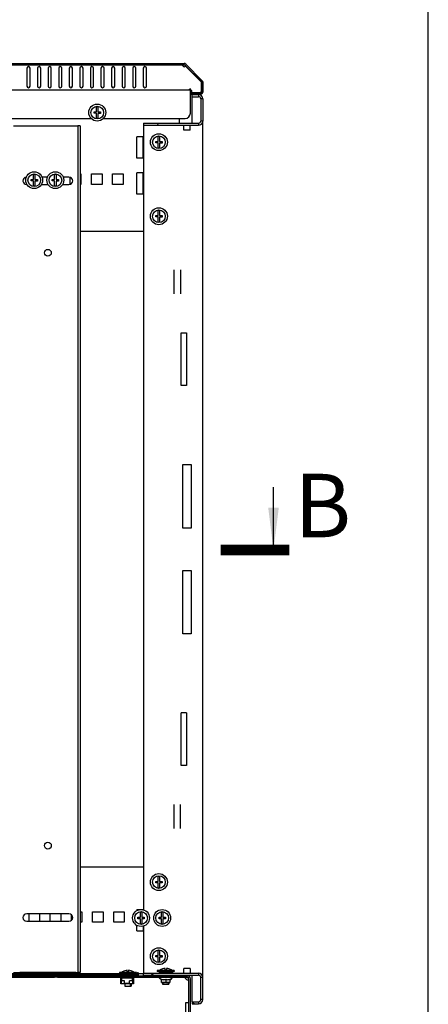
# Model space of a CAD drawing. Units: millimetres. Extents: x 0 to 594, y 0 to 420.
# Drawn here: x 555 to 594, y 166 to 259 of the extents above; entities that cross this region are included whole.
import ezdxf

# ---------------------------------------------------------------- set-up
doc = ezdxf.new("R2010")
doc.units = ezdxf.units.MM
doc.header["$LTSCALE"] = 32.67
doc.layers.get('0').update_dxf_attribs({"linetype": 'CONTINUOUS'})
for name, color, linetype in [('02___PRT_ALL_AXES', 7, 'CONTINUOUS'), ('ALL_AXES', 7, 'CONTINUOUS'), ('ALL_FEATURES', 7, 'CONTINUOUS'), ('ARRONDIS', 7, 'CONTINUOUS')]:
    doc.layers.add(name, color=color, linetype=linetype)
doc.styles.get("Standard").update_dxf_attribs({"font": 'gost.ttf'})
doc.dimstyles.get("Standard").update_dxf_attribs({"dimtxt": 3.5, "dimasz": 4, "dimexe": 0.5, "dimexo": 0, "dimtad": 1, "dimdec": 3, "dimtxsty": 'STANDARD', "dimblk": '_FILLED', "dimblk1": '_FILLED', "dimblk2": '_FILLED', "dimcen": 0.09, "dimadec": 0, "dimazin": 0, "dimtol": 1, "dimtp": 0.001, "dimtm": 0.001, "dimtfac": 1, "dimtdec": 3, "dimtofl": 0, "dimtmove": 0, "dimatfit": 3, "dimldrblk": '_FILLED', "dimfxl": 1, "dimtolj": 1, "dimarcsym": 0})
pattern_1 = [(45, (0, 0), (-8.40043, 8.40043), [])]

# ---------------------------------------------------------------- blocks, each defined once
blk = doc.blocks.new('_FILLED')
at = {"color": 0, "linetype": 'ByBlock'}
blk.add_solid([(0, 0), (-1, 0.125), (-1, -0.125)], dxfattribs=at)

msp = doc.modelspace()

# ---------------------------------------------------------------- hatches: boundary and pattern name
at = {"linetype": 'Continuous'}
h = msp.add_hatch(dxfattribs=at)
h.set_pattern_fill('DEFAULT__6', color=2, scale=11.88, angle=45, style=0, pattern_type=0)
h.set_pattern_definition(pattern_1)
edge = h.paths.add_edge_path()
edge.add_line((572.70223, 251.78867), (572.70223, 252.64926))
edge.add_spline(control_points=[(572.70223, 251.78867), (572.70223, 251.64809), (572.60282, 251.54867), (572.46223, 251.54867)], knot_values=[0, 0, 0, 0, 1, 1, 1, 1], weights=[1, 0.80473785, 0.80473785, 1], degree=3, periodic=0)
edge.add_line((571.53223, 251.54867), (572.46223, 251.54867))
edge.add_line((571.53223, 251.66867), (571.53223, 251.54867))
edge.add_line((571.53223, 251.66867), (572.46223, 251.66867))
edge.add_spline(control_points=[(572.58223, 251.78867), (572.58223, 251.71838), (572.53252, 251.66867), (572.46223, 251.66867)], knot_values=[0, 0, 0, 0, 1, 1, 1, 1], weights=[1, 0.80473785, 0.80473785, 1], degree=3, periodic=0)
edge.add_line((572.58223, 251.78867), (572.58223, 252.64926))
edge.add_spline(control_points=[(572.54708, 252.73412), (572.56989, 252.71131), (572.58223, 252.68151), (572.58223, 252.64926)], knot_values=[0, 0, 0, 0, 1, 1, 1, 1], weights=[1, 0.94925302, 0.94925302, 1], degree=3, periodic=0)
edge.add_line((572.54708, 252.73412), (570.98767, 254.29353))
edge.add_spline(control_points=[(570.90282, 254.32867), (570.93507, 254.32867), (570.96487, 254.31633), (570.98767, 254.29353)], knot_values=[0, 0, 0, 0, 1, 1, 1, 1], weights=[1, 0.94925302, 0.94925302, 1], degree=3, periodic=0)
edge.add_line((570.90282, 254.32867), (565.27723, 254.32867))
edge.add_line((565.27723, 254.32867), (565.27723, 254.44867))
edge.add_line((570.90282, 254.44867), (565.27723, 254.44867))
edge.add_spline(control_points=[(570.90282, 254.44867), (570.96732, 254.44867), (571.02691, 254.42399), (571.07252, 254.37838)], knot_values=[0, 0, 0, 0, 1, 1, 1, 1], weights=[1, 0.94925302, 0.94925302, 1], degree=3, periodic=0)
edge.add_line((572.63193, 252.81897), (571.07252, 254.37838))
edge.add_spline(control_points=[(572.63193, 252.81897), (572.67754, 252.77336), (572.70223, 252.71377), (572.70223, 252.64926)], knot_values=[0, 0, 0, 0, 1, 1, 1, 1], weights=[1, 0.94925302, 0.94925302, 1], degree=3, periodic=0)
edge = h.paths.add_edge_path()
edge.add_line((564.62723, 254.44867), (550.77723, 254.44867))
edge.add_line((564.62723, 254.32867), (564.62723, 254.44867))
edge.add_line((564.62723, 254.32867), (550.77723, 254.32867))
edge.add_line((550.77723, 254.32867), (550.77723, 254.44867))
edge = h.paths.add_edge_path()
edge.add_line((550.12723, 254.44867), (547.67723, 254.44867))
edge.add_line((550.12723, 254.32867), (550.12723, 254.44867))
edge.add_line((550.12723, 254.32867), (547.67723, 254.32867))
edge.add_line((547.67723, 254.32867), (547.67723, 254.44867))
edge = h.paths.add_edge_path()
edge.add_line((547.02723, 254.44867), (533.17723, 254.44867))
edge.add_line((547.02723, 254.32867), (547.02723, 254.44867))
edge.add_line((547.02723, 254.32867), (533.17723, 254.32867))
edge.add_line((533.17723, 254.32867), (533.17723, 254.44867))
edge = h.paths.add_edge_path()
edge.add_line((532.52723, 254.44867), (526.25223, 254.44867))
edge.add_line((532.52723, 254.32867), (532.52723, 254.44867))
edge.add_line((532.52723, 254.32867), (526.25223, 254.32867))
edge.add_line((526.25223, 254.32867), (526.25223, 254.44867))
edge = h.paths.add_edge_path()
edge.add_line((525.95223, 254.44867), (521.55223, 254.44867))
edge.add_line((525.95223, 254.32867), (525.95223, 254.44867))
edge.add_line((525.95223, 254.32867), (521.55223, 254.32867))
edge.add_line((521.55223, 254.32867), (521.55223, 254.44867))
edge = h.paths.add_edge_path()
edge.add_line((521.25223, 254.44867), (514.50164, 254.44867))
edge.add_line((521.25223, 254.32867), (521.25223, 254.44867))
edge.add_line((521.25223, 254.32867), (514.50164, 254.32867))
edge.add_spline(control_points=[(514.41679, 254.29353), (514.43959, 254.31633), (514.46939, 254.32867), (514.50164, 254.32867)], knot_values=[0, 0, 0, 0, 1, 1, 1, 1], weights=[1, 0.94925302, 0.94925302, 1], degree=3, periodic=0)
edge.add_line((514.41679, 254.29353), (512.85738, 252.73412))
edge.add_spline(control_points=[(512.82223, 252.64926), (512.82223, 252.68151), (512.83457, 252.71131), (512.85738, 252.73412)], knot_values=[0, 0, 0, 0, 1, 1, 1, 1], weights=[1, 0.94925302, 0.94925302, 1], degree=3, periodic=0)
edge.add_line((512.82223, 252.64926), (512.82223, 251.78867))
edge.add_spline(control_points=[(512.94223, 251.66867), (512.87193, 251.66867), (512.82223, 251.71838), (512.82223, 251.78867)], knot_values=[0, 0, 0, 0, 1, 1, 1, 1], weights=[1, 0.80473785, 0.80473785, 1], degree=3, periodic=0)
edge.add_line((512.94223, 251.66867), (513.87223, 251.66867))
edge.add_line((513.87223, 251.66867), (513.87223, 251.54867))
edge.add_line((512.94223, 251.54867), (513.87223, 251.54867))
edge.add_spline(control_points=[(512.94223, 251.54867), (512.80164, 251.54867), (512.70223, 251.64809), (512.70223, 251.78867)], knot_values=[0, 0, 0, 0, 1, 1, 1, 1], weights=[1, 0.80473785, 0.80473785, 1], degree=3, periodic=0)
edge.add_line((512.70223, 252.64926), (512.70223, 251.78867))
edge.add_spline(control_points=[(512.70223, 252.64926), (512.70223, 252.71377), (512.72691, 252.77336), (512.77252, 252.81897)], knot_values=[0, 0, 0, 0, 1, 1, 1, 1], weights=[1, 0.94925302, 0.94925302, 1], degree=3, periodic=0)
edge.add_line((514.33193, 254.37838), (512.77252, 252.81897))
edge.add_spline(control_points=[(514.33193, 254.37838), (514.37754, 254.42399), (514.43714, 254.44867), (514.50164, 254.44867)], knot_values=[0, 0, 0, 0, 1, 1, 1, 1], weights=[1, 0.94925302, 0.94925302, 1], degree=3, periodic=0)
h = msp.add_hatch(dxfattribs=at)
h.set_pattern_fill('DEFAULT__1', color=2, scale=3.868512, angle=245, style=0, pattern_type=0)
h.set_pattern_definition([(245, (0, 0), (3.506062, -1.634904), [])])
edge = h.paths.add_edge_path()
edge.add_line((572.67723, 251.10867), (572.67723, 249.00867))
edge.add_spline(control_points=[(572.27723, 248.60867), (572.51154, 248.60867), (572.67723, 248.77436), (572.67723, 249.00867)], knot_values=[0, 0, 0, 0, 1, 1, 1, 1], weights=[1, 0.80473785, 0.80473785, 1], degree=3, periodic=0)
edge.add_line((567.07723, 248.60867), (572.27723, 248.60867))
edge.add_line((567.07723, 248.80867), (567.07723, 248.60867))
edge.add_line((567.07723, 248.80867), (572.27723, 248.80867))
edge.add_spline(control_points=[(572.27723, 248.80867), (572.39439, 248.80867), (572.47723, 248.89152), (572.47723, 249.00867)], knot_values=[0, 0, 0, 0, 1, 1, 1, 1], weights=[1, 0.80473785, 0.80473785, 1], degree=3, periodic=0)
edge.add_line((572.47723, 251.10867), (572.47723, 249.00867))
edge.add_spline(control_points=[(572.27723, 251.30867), (572.39439, 251.30867), (572.47723, 251.22583), (572.47723, 251.10867)], knot_values=[0, 0, 0, 0, 1, 1, 1, 1], weights=[1, 0.80473785, 0.80473785, 1], degree=3, periodic=0)
edge.add_line((571.67723, 251.30867), (572.27723, 251.30867))
edge.add_line((571.67723, 251.30867), (571.67723, 251.50867))
edge.add_line((571.67723, 251.50867), (572.27723, 251.50867))
edge.add_spline(control_points=[(572.27723, 251.50867), (572.51154, 251.50867), (572.67723, 251.34299), (572.67723, 251.10867)], knot_values=[0, 0, 0, 0, 1, 1, 1, 1], weights=[1, 0.80473785, 0.80473785, 1], degree=3, periodic=0)
h = msp.add_hatch(dxfattribs=at)
h.set_pattern_fill('DEFAULT__3', color=2, scale=4.177301, angle=325, style=0, pattern_type=0)
h.set_pattern_definition([(325, (0, 0), (2.396, 3.421844), [])])
edge = h.paths.add_edge_path()
edge.add_line((572.67723, 166.00867), (572.67723, 168.10867))
edge.add_spline(control_points=[(572.27723, 165.60867), (572.51154, 165.60867), (572.67723, 165.77436), (572.67723, 166.00867)], knot_values=[0, 0, 0, 0, 1, 1, 1, 1], weights=[1, 0.80473785, 0.80473785, 1], degree=3, periodic=0)
edge.add_line((571.67723, 165.60867), (572.27723, 165.60867))
edge.add_line((571.67723, 165.80867), (571.67723, 165.60867))
edge.add_line((571.67723, 165.80867), (572.27723, 165.80867))
edge.add_spline(control_points=[(572.27723, 165.80867), (572.39439, 165.80867), (572.47723, 165.89152), (572.47723, 166.00867)], knot_values=[0, 0, 0, 0, 1, 1, 1, 1], weights=[1, 0.80473785, 0.80473785, 1], degree=3, periodic=0)
edge.add_line((572.47723, 166.00867), (572.47723, 168.10867))
edge.add_spline(control_points=[(572.27723, 168.30867), (572.39439, 168.30867), (572.47723, 168.22583), (572.47723, 168.10867)], knot_values=[0, 0, 0, 0, 1, 1, 1, 1], weights=[1, 0.80473785, 0.80473785, 1], degree=3, periodic=0)
edge.add_line((567.07723, 168.30867), (572.27723, 168.30867))
edge.add_line((567.07723, 168.30867), (567.07723, 168.50867))
edge.add_line((567.07723, 168.50867), (572.27723, 168.50867))
edge.add_spline(control_points=[(572.27723, 168.50867), (572.51154, 168.50867), (572.67723, 168.34299), (572.67723, 168.10867)], knot_values=[0, 0, 0, 0, 1, 1, 1, 1], weights=[1, 0.80473785, 0.80473785, 1], degree=3, periodic=0)
h = msp.add_hatch(dxfattribs=at)
h.set_pattern_fill('DEFAULT__5', color=2, scale=11.88, angle=45, style=0, pattern_type=0)
h.set_pattern_definition(pattern_1)
edge = h.paths.add_edge_path()
edge.add_line((559.77723, 168.11867), (571.20223, 168.11867))
edge.add_line((559.77723, 168.26867), (559.77723, 168.11867))
edge.add_line((559.77723, 168.26867), (571.20223, 168.26867))
edge.add_spline(control_points=[(571.20223, 168.26867), (571.37796, 168.26867), (571.50223, 168.14441), (571.50223, 167.96867)], knot_values=[0, 0, 0, 0, 1, 1, 1, 1], weights=[1, 0.80473785, 0.80473785, 1], degree=3, periodic=0)
edge.add_line((571.50223, 159.36867), (571.50223, 167.96867))
edge.add_spline(control_points=[(571.50223, 159.36867), (571.50223, 159.19294), (571.37796, 159.06867), (571.20223, 159.06867)], knot_values=[0, 0, 0, 0, 1, 1, 1, 1], weights=[1, 0.80473785, 0.80473785, 1], degree=3, periodic=0)
edge.add_line((570.50223, 159.06867), (571.20223, 159.06867))
edge.add_line((570.50223, 159.06867), (570.50223, 159.21867))
edge.add_line((570.50223, 159.21867), (571.20223, 159.21867))
edge.add_spline(control_points=[(571.35223, 159.36867), (571.35223, 159.28081), (571.2901, 159.21867), (571.20223, 159.21867)], knot_values=[0, 0, 0, 0, 1, 1, 1, 1], weights=[1, 0.80473785, 0.80473785, 1], degree=3, periodic=0)
edge.add_line((571.35223, 159.36867), (571.35223, 167.96867))
edge.add_spline(control_points=[(571.20223, 168.11867), (571.2901, 168.11867), (571.35223, 168.05654), (571.35223, 167.96867)], knot_values=[0, 0, 0, 0, 1, 1, 1, 1], weights=[1, 0.80473785, 0.80473785, 1], degree=3, periodic=0)
edge = h.paths.add_edge_path()
edge.add_line((558.95223, 168.11867), (559.12723, 168.11867))
edge.add_line((558.95223, 168.11867), (558.95223, 168.26867))
edge.add_line((558.95223, 168.26867), (559.12723, 168.26867))
edge.add_line((559.12723, 168.26867), (559.12723, 168.11867))
edge = h.paths.add_edge_path()
edge.add_line((545.75223, 168.11867), (558.65223, 168.11867))
edge.add_line((545.75223, 168.11867), (545.75223, 168.26867))
edge.add_line((545.75223, 168.26867), (558.65223, 168.26867))
edge.add_line((558.65223, 168.11867), (558.65223, 168.26867))
edge = h.paths.add_edge_path()
edge.add_line((545.27723, 168.11867), (545.45223, 168.11867))
edge.add_line((545.27723, 168.26867), (545.27723, 168.11867))
edge.add_line((545.27723, 168.26867), (545.45223, 168.26867))
edge.add_line((545.45223, 168.11867), (545.45223, 168.26867))
edge = h.paths.add_edge_path()
edge.add_line((540.77723, 168.11867), (544.62723, 168.11867))
edge.add_line((540.77723, 168.26867), (540.77723, 168.11867))
edge.add_line((540.77723, 168.26867), (544.62723, 168.26867))
edge.add_line((544.62723, 168.26867), (544.62723, 168.11867))
edge = h.paths.add_edge_path()
edge.add_line((539.95223, 168.11867), (540.12723, 168.11867))
edge.add_line((539.95223, 168.11867), (539.95223, 168.26867))
edge.add_line((539.95223, 168.26867), (540.12723, 168.26867))
edge.add_line((540.12723, 168.26867), (540.12723, 168.11867))
edge = h.paths.add_edge_path()
edge.add_line((526.75223, 168.11867), (539.65223, 168.11867))
edge.add_line((526.75223, 168.11867), (526.75223, 168.26867))
edge.add_line((526.75223, 168.26867), (539.65223, 168.26867))
edge.add_line((539.65223, 168.11867), (539.65223, 168.26867))
edge = h.paths.add_edge_path()
edge.add_line((526.27723, 168.11867), (526.45223, 168.11867))
edge.add_line((526.27723, 168.26867), (526.27723, 168.11867))
edge.add_line((526.27723, 168.26867), (526.45223, 168.26867))
edge.add_line((526.45223, 168.11867), (526.45223, 168.26867))
edge = h.paths.add_edge_path()
edge.add_line((514.20223, 168.11867), (525.62723, 168.11867))
edge.add_spline(control_points=[(514.20223, 168.11867), (514.11436, 168.11867), (514.05223, 168.05654), (514.05223, 167.96867)], knot_values=[0, 0, 0, 0, 1, 1, 1, 1], weights=[1, 0.80473785, 0.80473785, 1], degree=3, periodic=0)
edge.add_line((514.05223, 166.76867), (514.05223, 167.96867))
edge.add_line((514.05223, 166.76867), (513.90223, 166.76867))
edge.add_line((513.90223, 166.76867), (513.90223, 167.96867))
edge.add_spline(control_points=[(514.20223, 168.26867), (514.02649, 168.26867), (513.90223, 168.14441), (513.90223, 167.96867)], knot_values=[0, 0, 0, 0, 1, 1, 1, 1], weights=[1, 0.80473785, 0.80473785, 1], degree=3, periodic=0)
edge.add_line((514.20223, 168.26867), (525.62723, 168.26867))
edge.add_line((525.62723, 168.26867), (525.62723, 168.11867))
edge = h.paths.add_edge_path()
edge.add_line((513.90223, 160.86867), (513.90223, 166.46867))
edge.add_line((514.05223, 166.46867), (513.90223, 166.46867))
edge.add_line((514.05223, 160.86867), (514.05223, 166.46867))
edge.add_line((514.05223, 160.86867), (513.90223, 160.86867))
edge = h.paths.add_edge_path()
edge.add_line((513.90223, 159.36867), (513.90223, 160.56867))
edge.add_line((514.05223, 160.56867), (513.90223, 160.56867))
edge.add_line((514.05223, 159.36867), (514.05223, 160.56867))
edge.add_spline(control_points=[(514.05223, 159.36867), (514.05223, 159.28081), (514.11436, 159.21867), (514.20223, 159.21867)], knot_values=[0, 0, 0, 0, 1, 1, 1, 1], weights=[1, 0.80473785, 0.80473785, 1], degree=3, periodic=0)
edge.add_line((514.90223, 159.21867), (514.20223, 159.21867))
edge.add_line((514.90223, 159.06867), (514.90223, 159.21867))
edge.add_line((514.90223, 159.06867), (514.20223, 159.06867))
edge.add_spline(control_points=[(513.90223, 159.36867), (513.90223, 159.19294), (514.02649, 159.06867), (514.20223, 159.06867)], knot_values=[0, 0, 0, 0, 1, 1, 1, 1], weights=[1, 0.80473785, 0.80473785, 1], degree=3, periodic=0)

# ---------------------------------------------------------------- linework, layer by layer
at = {"color": 7, "linetype": 'Continuous'}
for p, q in [((594, 0), (594, 420)), ((526.25223, 254.44867), (570.90282, 254.44867)), ((526.25223, 254.32867), (570.90282, 254.32867)), ((564.62723, 254.32867), (564.62723, 254.44867)), ((565.27723, 254.32867), (565.27723, 254.44867)), ((570.7901, 254.32867), (570.7901, 254.30761)), ((572.54708, 252.73412), (570.98767, 254.29353)), ((572.63193, 252.81897), (571.07252, 254.37838)), ((571.50223, 249.74867), (571.50223, 252.08867)), ((572.58223, 251.78867), (572.58223, 252.64926)), ((572.70223, 251.78867), (572.70223, 252.64926)), ((513.90223, 251.96867), (571.50223, 251.96867)), ((571.53223, 251.66867), (571.53223, 251.54867)), ((571.53223, 251.66867), (572.46223, 251.66867)), ((571.53223, 251.54867), (572.46223, 251.54867)), ((571.67723, 251.30867), (571.67723, 251.50867)), ((571.67723, 251.50867), (572.27723, 251.50867)), ((571.67723, 251.30867), (572.27723, 251.30867)), ((562.63723, 249.87367), (562.63723, 250.34763)), ((562.76723, 250.34763), (562.76723, 249.87367)), ((572.47723, 251.10867), (572.47723, 249.00867)), ((572.67723, 251.10867), (572.67723, 249.00867)), ((562.40223, 249.74367), (562.40223, 249.87367)), ((562.40223, 249.87367), (562.63723, 249.87367)), ((562.63723, 249.74367), (562.40223, 249.74367)), ((562.63723, 249.26972), (562.63723, 249.74367)), ((562.76723, 249.87367), (563.00223, 249.87367)), ((562.76723, 249.73167), (562.76723, 249.26972)), ((563.00223, 249.73167), (562.76723, 249.73167)), ((563.00223, 249.87367), (563.00223, 249.73167)), ((554.77723, 248.55867), (555.37723, 248.55867)), ((560.67723, 248.55867), (560.87723, 248.55867)), ((563.27072, 249.24867), (571.00223, 249.24867)), ((567.07723, 248.80867), (567.07723, 248.60867)), ((567.07723, 248.80867), (572.27723, 248.80867)), ((567.07723, 248.60867), (572.27723, 248.60867)), ((570.87723, 248.15867), (570.87723, 248.60574)), ((571.47723, 248.15867), (571.47723, 248.60574)), ((568.46223, 247.07367), (568.46223, 247.54763)), ((568.59223, 247.54763), (568.59223, 247.07367)), ((571.47723, 248.15867), (570.87723, 248.15867)), ((568.22723, 246.94367), (568.22723, 247.07367)), ((568.22723, 247.07367), (568.46223, 247.07367)), ((568.46223, 246.94367), (568.22723, 246.94367)), ((568.46223, 246.46972), (568.46223, 246.94367)), ((568.59223, 247.07367), (568.82723, 247.07367)), ((568.59223, 246.93167), (568.59223, 246.46972)), ((568.82723, 246.93167), (568.59223, 246.93167)), ((568.82723, 247.07367), (568.82723, 246.93167)), ((556.67223, 243.48367), (556.67223, 243.95763)), ((556.80223, 243.95763), (556.80223, 243.48367)), ((557.99373, 243.70867), (557.48072, 243.70867)), ((558.67223, 243.48367), (558.67223, 243.95763)), ((558.80223, 243.95763), (558.80223, 243.48367)), ((560.02723, 243.70867), (559.48072, 243.70867)), ((556.02723, 243.00867), (556.05193, 243.00867)), ((556.43723, 243.35367), (556.43723, 243.48367)), ((556.43723, 243.48367), (556.67223, 243.48367)), ((556.67223, 243.35367), (556.43723, 243.35367)), ((556.67223, 242.87972), (556.67223, 243.35367)), ((556.80223, 243.48367), (557.03723, 243.48367)), ((556.80223, 243.34167), (556.80223, 242.87972)), ((557.03723, 243.34167), (556.80223, 243.34167)), ((557.03723, 243.48367), (557.03723, 243.34167)), ((557.42252, 243.00867), (558.05193, 243.00867)), ((558.43723, 243.35367), (558.43723, 243.48367)), ((558.43723, 243.48367), (558.67223, 243.48367)), ((558.67223, 243.35367), (558.43723, 243.35367)), ((558.67223, 242.87972), (558.67223, 243.35367)), ((558.80223, 243.48367), (559.03723, 243.48367)), ((558.80223, 243.34167), (558.80223, 242.87972)), ((559.03723, 243.34167), (558.80223, 243.34167)), ((559.03723, 243.48367), (559.03723, 243.34167)), ((559.42252, 243.00867), (560.02723, 243.00867)), ((568.22723, 239.94367), (568.22723, 240.07367)), ((568.22723, 240.07367), (568.46223, 240.07367)), ((568.46223, 240.07367), (568.46223, 240.54763)), ((568.59223, 240.54763), (568.59223, 240.07367)), ((568.59223, 240.07367), (568.82723, 240.07367)), ((568.82723, 240.07367), (568.82723, 239.93167)), ((568.46223, 239.94367), (568.22723, 239.94367)), ((568.46223, 239.46972), (568.46223, 239.94367)), ((568.59223, 239.93167), (568.59223, 239.46972)), ((568.82723, 239.93167), (568.59223, 239.93167)), ((568.22723, 177.17367), (568.46223, 177.17367)), ((568.22723, 177.04367), (568.22723, 177.17367)), ((568.46223, 177.04367), (568.22723, 177.04367)), ((568.46223, 177.17367), (568.46223, 177.64763)), ((568.46223, 176.56972), (568.46223, 177.04367)), ((568.59223, 177.64763), (568.59223, 177.17367)), ((568.59223, 177.17367), (568.82723, 177.17367)), ((568.82723, 177.03167), (568.59223, 177.03167)), ((568.59223, 177.03167), (568.59223, 176.56972)), ((568.82723, 177.17367), (568.82723, 177.03167)), ((566.77223, 173.78367), (566.77223, 174.25763)), ((566.90223, 174.25763), (566.90223, 173.78367)), ((568.77223, 173.78367), (568.77223, 174.25763)), ((568.90223, 174.25763), (568.90223, 173.78367)), ((566.53723, 173.78367), (566.77223, 173.78367)), ((566.53723, 173.65367), (566.53723, 173.78367)), ((566.77223, 173.65367), (566.53723, 173.65367)), ((566.77223, 173.17972), (566.77223, 173.65367)), ((566.90223, 173.78367), (567.13723, 173.78367)), ((567.13723, 173.64167), (566.90223, 173.64167)), ((566.90223, 173.64167), (566.90223, 173.17972)), ((567.13723, 173.78367), (567.13723, 173.64167)), ((568.53723, 173.78367), (568.77223, 173.78367)), ((568.53723, 173.65367), (568.53723, 173.78367)), ((568.77223, 173.65367), (568.53723, 173.65367)), ((568.77223, 173.17972), (568.77223, 173.65367)), ((568.90223, 173.78367), (569.13723, 173.78367)), ((569.13723, 173.64167), (568.90223, 173.64167)), ((568.90223, 173.64167), (568.90223, 173.17972)), ((569.13723, 173.78367), (569.13723, 173.64167)), ((568.46223, 170.17367), (568.46223, 170.64763)), ((568.59223, 170.64763), (568.59223, 170.17367)), ((568.22723, 170.17367), (568.46223, 170.17367)), ((568.22723, 170.04367), (568.22723, 170.17367)), ((568.46223, 170.04367), (568.22723, 170.04367)), ((568.46223, 169.56972), (568.46223, 170.04367)), ((568.59223, 170.17367), (568.82723, 170.17367)), ((568.82723, 170.03167), (568.59223, 170.03167)), ((568.59223, 170.03167), (568.59223, 169.56972)), ((568.82723, 170.17367), (568.82723, 170.03167)), ((554.77723, 168.55867), (555.37723, 168.55867)), ((560.67723, 168.55867), (560.87723, 168.55867)), ((566.40223, 168.57867), (564.80223, 168.57867)), ((564.80223, 168.57867), (564.80223, 168.47867)), ((566.40223, 168.47867), (564.80223, 168.47867)), ((565.30223, 168.73099), (565.30223, 168.73321)), ((565.30223, 168.47867), (565.30223, 168.45867)), ((565.53723, 168.61867), (565.53723, 168.77517)), ((565.66723, 168.61867), (565.53723, 168.61867)), ((565.66723, 168.77517), (565.66723, 168.61867)), ((565.90223, 168.73321), (565.90223, 168.73009)), ((565.90223, 168.47867), (565.90223, 168.45867)), ((566.40223, 168.57867), (566.40223, 168.47867)), ((566.55223, 168.45867), (566.55223, 168.30867)), ((567.07723, 168.50867), (572.27723, 168.50867)), ((567.07723, 168.30867), (567.07723, 168.50867)), ((569.97723, 168.75867), (568.37723, 168.75867)), ((568.37723, 168.75867), (568.37723, 168.65867)), ((569.97723, 168.65867), (568.37723, 168.65867)), ((569.80223, 168.62867), (568.55223, 168.62867)), ((568.55223, 168.62867), (568.55223, 168.52867)), ((569.80223, 168.52867), (568.55223, 168.52867)), ((568.57378, 168.62867), (568.57378, 168.52867)), ((568.63646, 168.62867), (568.63646, 168.52867)), ((568.73599, 168.62867), (568.73599, 168.52867)), ((568.8656, 168.62867), (568.8656, 168.52867)), ((568.87723, 168.91099), (568.87723, 168.91321)), ((568.87723, 168.65867), (568.87723, 168.62867)), ((568.87723, 168.52867), (568.87723, 168.50867)), ((569.01643, 168.62867), (569.01643, 168.52867)), ((569.11223, 168.79867), (569.11223, 168.95517)), ((569.24223, 168.79867), (569.11223, 168.79867)), ((569.17623, 168.62867), (569.17623, 168.52867)), ((569.17723, 168.52867), (569.17723, 168.62867)), ((569.17823, 168.62867), (569.17823, 168.52867)), ((569.24223, 168.95517), (569.24223, 168.79867)), ((569.3215, 168.62867), (569.3215, 168.52867)), ((569.33996, 168.62867), (569.33996, 168.52867)), ((569.45694, 168.62867), (569.45694, 168.52867)), ((569.47723, 168.91321), (569.47723, 168.91009)), ((569.47723, 168.65867), (569.47723, 168.62867)), ((569.47723, 168.52867), (569.47723, 168.50867)), ((569.49059, 168.62867), (569.49059, 168.52867)), ((569.57331, 168.62867), (569.57331, 168.52867)), ((569.61988, 168.62867), (569.61988, 168.52867)), ((569.66269, 168.62867), (569.66269, 168.52867)), ((569.71899, 168.62867), (569.71899, 168.52867)), ((569.78119, 168.62867), (569.78119, 168.52867)), ((569.80223, 168.62867), (569.80223, 168.52867)), ((569.97723, 168.75867), (569.97723, 168.65867)), ((571.47723, 168.95867), (570.87723, 168.95867)), ((570.87723, 168.5116), (570.87723, 168.95867)), ((571.47723, 168.95867), (571.47723, 168.5116)), ((566.55223, 168.30867), (518.85223, 168.30867)), ((545.75223, 168.26867), (558.65223, 168.26867)), ((545.75223, 168.11867), (558.65223, 168.11867)), ((558.65223, 168.11867), (558.65223, 168.26867)), ((558.95223, 168.26867), (571.20223, 168.26867)), ((558.95223, 168.11867), (558.95223, 168.26867)), ((558.95223, 168.11867), (571.20223, 168.11867)), ((559.12723, 168.26867), (559.12723, 168.11867)), ((559.77723, 168.26867), (559.77723, 168.11867)), ((564.91723, 168.09867), (565.10223, 168.09867)), ((564.91723, 167.49367), (564.91723, 168.09867)), ((564.91723, 168.05867), (565.14223, 168.05867)), ((566.11723, 167.49367), (564.91723, 167.49367)), ((564.95723, 168.05867), (564.95723, 167.53367)), ((564.96723, 167.53367), (564.95723, 167.53367)), ((565.27723, 167.79367), (564.96723, 167.79367)), ((564.96723, 167.49367), (564.96723, 167.79367)), ((566.04723, 168.02867), (564.98723, 168.02867)), ((564.98723, 168.02867), (564.98723, 167.79367)), ((565.10223, 168.26867), (565.10223, 168.30867)), ((565.10223, 168.09867), (565.10223, 168.11867)), ((565.14223, 168.30867), (565.14223, 168.26867)), ((565.14223, 168.11867), (565.14223, 168.05867)), ((565.30222, 168.05867), (565.21723, 168.05867)), ((565.27723, 167.53367), (565.27723, 167.79367)), ((565.27723, 167.56367), (565.75723, 167.56367)), ((565.75723, 167.53367), (565.27723, 167.53367)), ((565.30223, 168.30867), (565.30223, 168.26867)), ((565.30223, 168.11867), (565.30223, 168.02867)), ((565.30223, 167.56367), (565.30223, 167.53367)), ((565.30223, 167.49367), (565.30223, 167.27867)), ((566.06723, 167.79367), (565.75723, 167.79367)), ((565.75723, 167.53367), (565.75723, 167.79367)), ((565.89223, 168.26867), (565.89223, 168.30867)), ((565.89223, 168.05867), (565.89223, 168.11867)), ((565.89223, 168.05867), (566.11723, 168.05867)), ((565.90223, 168.05867), (565.90223, 168.02867)), ((565.90223, 167.49367), (565.90223, 167.27867)), ((565.93223, 168.30867), (565.93223, 168.26867)), ((565.93223, 168.11867), (565.93223, 168.09867)), ((565.93223, 168.09867), (566.11723, 168.09867)), ((566.04723, 167.79367), (566.04723, 168.02867)), ((566.06723, 167.49367), (566.06723, 167.79367)), ((566.07723, 167.53367), (566.06723, 167.53367)), ((566.07723, 168.05867), (566.07723, 167.53367)), ((566.11723, 168.09867), (566.11723, 167.49367)), ((567.07723, 168.30867), (572.27723, 168.30867)), ((569.75723, 168.09867), (568.59723, 168.09867)), ((568.59723, 168.04486), (568.59723, 168.09867)), ((568.78473, 167.89042), (568.63723, 167.97558)), ((568.78472, 167.60929), (568.79401, 167.60867)), ((568.78473, 167.60929), (568.78473, 167.92548)), ((569.56045, 167.60867), (568.79401, 167.60867)), ((568.87723, 168.30867), (568.87723, 168.26867)), ((568.87723, 168.11867), (568.87723, 168.09867)), ((568.87723, 167.60867), (568.87723, 167.45867)), ((568.87723, 167.45867), (569.47723, 167.45867)), ((569.17723, 167.92548), (569.17723, 167.67867)), ((569.47723, 168.30867), (569.47723, 168.26867)), ((569.47723, 168.11867), (569.47723, 168.09867)), ((569.47723, 167.60867), (569.47723, 167.45867)), ((569.56973, 167.60929), (569.56045, 167.60867)), ((569.56973, 167.89042), (569.71723, 167.97558)), ((569.56973, 167.92548), (569.56973, 167.60929)), ((569.75723, 168.04486), (569.75723, 168.09867)), ((571.35223, 159.36867), (571.35223, 167.96867)), ((571.50223, 159.36867), (571.50223, 167.96867)), ((572.47723, 166.00867), (572.47723, 168.10867)), ((572.67723, 166.00867), (572.67723, 168.10867)), ((565.30223, 167.27867), (565.90223, 167.27867)), ((571.67723, 165.80867), (572.27723, 165.80867)), ((571.67723, 165.80867), (571.67723, 165.60867)), ((571.67723, 165.60867), (572.27723, 165.60867))]:
    msp.add_line(p, q, dxfattribs=at)
at = {"color": 2, "linetype": 'Continuous'}
for p, q in [((571.00584, 254.27536), (571.04074, 254.19803)), ((572.55223, 252.68654), (571.04074, 254.19803)), ((572.55223, 251.7901), (572.55223, 252.68654)), ((571.63223, 251.66867), (571.62223, 251.69867)), ((571.62223, 251.69867), (572.46081, 251.69867)), ((572.27723, 251.50867), (572.27723, 251.30867)), ((572.67723, 251.10867), (572.47723, 251.10867)), ((572.27723, 248.80867), (572.27723, 248.60867)), ((572.67723, 249.00867), (572.47723, 249.00867)), ((565.35223, 168.47867), (564.80223, 168.57867)), ((565.35223, 168.45867), (565.35223, 168.47867)), ((565.85223, 168.47867), (566.40223, 168.57867)), ((565.85223, 168.45867), (565.85223, 168.47867)), ((568.92723, 168.65867), (568.37723, 168.75867)), ((568.92723, 168.62867), (568.92723, 168.65867)), ((568.92723, 168.50867), (568.92723, 168.52867)), ((569.42723, 168.65867), (569.97723, 168.75867)), ((569.42723, 168.62867), (569.42723, 168.65867)), ((569.42723, 168.50867), (569.42723, 168.52867)), ((572.27723, 168.50867), (572.27723, 168.30867)), ((565.21723, 168.05867), (565.21723, 168.02867)), ((565.35223, 168.26867), (565.35223, 168.30867)), ((565.35223, 168.02867), (565.35223, 168.11867)), ((565.35223, 167.53367), (565.35223, 167.56367)), ((565.35223, 167.27867), (565.35223, 167.49367)), ((565.85223, 168.26867), (565.85223, 168.30867)), ((565.85223, 168.02867), (565.85223, 168.11867)), ((565.85223, 167.27867), (565.85223, 167.49367)), ((568.92723, 168.26867), (568.92723, 168.30867)), ((568.92723, 168.09867), (568.92723, 168.11867)), ((568.92723, 167.45867), (568.92723, 167.60867)), ((569.42723, 168.26867), (569.42723, 168.30867)), ((569.42723, 168.09867), (569.42723, 168.11867)), ((569.42723, 167.45867), (569.42723, 167.60867)), ((572.67723, 168.10867), (572.47723, 168.10867)), ((571.35223, 165.71195), (571.05223, 165.71195)), ((571.05223, 165.71195), (571.05223, 162.36867)), ((572.27723, 165.80867), (572.27723, 165.60867)), ((572.67723, 166.00867), (572.47723, 166.00867))]:
    msp.add_line(p, q, dxfattribs=at)
at = {"color": 3, "linetype": 'Continuous'}
for p, q in [((570.45223, 249.24867), (570.45223, 248.80867)), ((561.07723, 244.00867), (561.15223, 244.00867)), ((561.15223, 244.00867), (561.15223, 243.00867)), ((562.15223, 243.00867), (562.15223, 244.00867)), ((562.15223, 244.00867), (563.15223, 244.00867)), ((563.15223, 244.00867), (563.15223, 243.00867)), ((564.15223, 243.00867), (564.15223, 244.00867)), ((564.15223, 244.00867), (565.15223, 244.00867)), ((565.15223, 244.00867), (565.15223, 243.00867)), ((560.15223, 243.03354), (560.15223, 243.68381)), ((561.15223, 243.00867), (561.07723, 243.00867)), ((563.15223, 243.00867), (562.15223, 243.00867)), ((565.15223, 243.00867), (564.15223, 243.00867)), ((567.07723, 238.55867), (561.07723, 238.55867)), ((569.97723, 232.67169), (569.97723, 234.94566)), ((570.57723, 234.94566), (570.57723, 232.67169)), ((570.77723, 216.55867), (571.57723, 216.55867)), ((570.77723, 210.55867), (570.77723, 216.55867)), ((571.57723, 216.55867), (571.57723, 210.55867)), ((571.57723, 210.55867), (570.77723, 210.55867)), ((570.77723, 206.55867), (571.57723, 206.55867)), ((570.77723, 200.55867), (570.77723, 206.55867)), ((571.57723, 206.55867), (571.57723, 200.55867)), ((571.57723, 200.55867), (570.77723, 200.55867)), ((569.97723, 182.17169), (569.97723, 184.44566)), ((570.57723, 182.17169), (570.57723, 184.44566)), ((567.07723, 178.50867), (561.07723, 178.50867)), ((556.25223, 173.40867), (556.25223, 174.10867)), ((557.25223, 174.10867), (557.25223, 173.40867)), ((558.25223, 173.40867), (558.25223, 174.10867)), ((559.25223, 174.10867), (559.25223, 173.40867)), ((560.25223, 173.49616), (560.25223, 174.02119)), ((561.07723, 174.30867), (561.25223, 174.30867)), ((561.25223, 174.30867), (561.25223, 173.30867)), ((562.25223, 174.30867), (563.25223, 174.30867)), ((562.25223, 173.30867), (562.25223, 174.30867)), ((563.25223, 174.30867), (563.25223, 173.30867)), ((564.25223, 174.30867), (565.25223, 174.30867)), ((564.25223, 173.30867), (564.25223, 174.30867)), ((565.25223, 174.30867), (565.25223, 173.30867)), ((561.25223, 173.30867), (561.07723, 173.30867)), ((563.25223, 173.30867), (562.25223, 173.30867)), ((565.25223, 173.30867), (564.25223, 173.30867)), ((518.32723, 168.45867), (567.07723, 168.45867)), ((566.55223, 168.45867), (566.55223, 168.60867))]:
    msp.add_line(p, q, dxfattribs=at)
at = {"color": 2, "linetype": 'Continuous'}
for points in [[(572.56846, 252.70507), (572.56232, 252.71545), (572.55517, 252.72517), (572.54708, 252.73412)], [(572.58223, 252.64926), (572.58067, 252.66853), (572.57604, 252.68729), (572.56846, 252.70507)], [(572.46223, 251.66867), (572.4753, 251.66939), (572.48821, 251.67152), (572.50082, 251.67505)], [(572.58176, 251.77804), (572.58202, 251.78158), (572.58218, 251.78513), (572.58223, 251.78867)]]:
    msp.add_lwpolyline(points, dxfattribs=at)
at = {"color": 7, "linetype": 'Continuous', "const_width": 1}
msp.add_lwpolyline([(580.8623, 208.48867), (574.3623, 208.48867)], dxfattribs=at)
at = {"color": 7, "linetype": 'Continuous'}
for centre, radius in [((562.70223, 249.80867), 0.8), ((562.70223, 249.80867), 0.6), ((568.52723, 247.00867), 0.8), ((568.52723, 247.00867), 0.6), ((556.73723, 243.41867), 0.8), ((556.73723, 243.41867), 0.6), ((558.73723, 243.41867), 0.8), ((558.73723, 243.41867), 0.6), ((568.52723, 240.00867), 0.8), ((568.52723, 240.00867), 0.6), ((558.02723, 236.55867), 0.325), ((558.02723, 180.55867), 0.325), ((568.52723, 177.10867), 0.8), ((568.52723, 177.10867), 0.6), ((566.83723, 173.71867), 0.8), ((566.83723, 173.71867), 0.6), ((568.83723, 173.71867), 0.8), ((568.83723, 173.71867), 0.6), ((568.52723, 170.10867), 0.8), ((568.52723, 170.10867), 0.6)]:
    msp.add_circle(centre, radius, dxfattribs=at)
for centre, radius, start, end in [((571.09313, 254.32622), 0.32317, 187.5762535, 190.635801), ((570.90282, 254.20867), 0.24, 45, 90), ((570.90282, 254.20867), 0.12, 45, 90), ((572.46223, 252.64926), 0.12, 0, 45), ((572.46223, 252.64926), 0.24, 0, 45), ((572.27723, 251.10867), 0.4, 0, 90), ((572.27723, 251.10867), 0.2, 0, 90), ((572.46223, 251.78867), 0.24, 270, 360), ((572.46223, 251.78867), 0.12, 270, 360), ((562.70223, 249.80867), 0.54286, 83.1231011, 96.8768989), ((571.00223, 249.74867), 0.5, 270, 360), ((562.70223, 249.80867), 0.54286, 263.1231011, 276.8768989), ((572.27723, 249.00867), 0.4, 270, 360), ((572.27723, 249.00867), 0.2, 270, 360), ((568.52723, 247.00867), 0.54286, 83.1231011, 96.8768989), ((568.52723, 247.00867), 0.54286, 263.1231011, 276.8768989), ((556.02723, 243.35867), 0.35, 96.2686042, 270), ((556.73723, 243.41867), 0.54286, 83.1231011, 96.8768989), ((558.73723, 243.41867), 0.54286, 83.1231011, 96.8768989), ((560.02723, 243.35867), 0.35, 270, 90), ((556.73723, 243.41867), 0.54286, 263.1231011, 276.8768989), ((558.73723, 243.41867), 0.54286, 263.1231011, 276.8768989), ((568.52723, 240.00867), 0.54286, 83.1231011, 96.8768989), ((568.52723, 240.00867), 0.54286, 263.1231011, 276.8768989), ((568.52723, 177.10867), 0.54286, 83.1231011, 96.8768989), ((568.52723, 177.10867), 0.54286, 263.1231011, 276.8768989), ((566.83723, 173.71867), 0.54286, 83.1231011, 96.8768989), ((568.83723, 173.71867), 0.54286, 83.1231011, 96.8768989), ((566.83723, 173.71867), 0.54286, 263.1231011, 276.8768989), ((568.83723, 173.71867), 0.54286, 263.1231011, 276.8768989), ((568.52723, 170.10867), 0.54286, 83.1231011, 96.8768989), ((568.52723, 170.10867), 0.54286, 263.1231011, 276.8768989), ((565.60223, 167.78236), 0.99705, 107.5109283, 126.9971574), ((565.60223, 167.78236), 0.99493, 93.7458764, 107.5494699), ((565.60223, 167.78236), 0.99493, 72.4505301, 86.2541236), ((565.60223, 167.78236), 0.99407, 72.4349135, 86.2508907), ((565.60223, 167.78236), 0.99705, 53.0028426, 72.4890717), ((569.17723, 167.96236), 0.99705, 107.5109283, 126.9971574), ((569.17723, 167.96236), 0.99493, 93.7458764, 107.5494699), ((569.17723, 167.96236), 0.99493, 72.4505301, 86.2541236), ((569.17723, 167.96236), 0.99407, 72.4349135, 86.2508907), ((569.17723, 167.96236), 0.99705, 53.0028426, 72.4890717), ((572.27723, 168.10867), 0.4, 0, 90), ((571.59597, 168.28287), 0.60067, 195.8871964, 199.7996808), ((571.32597, 168.18705), 0.325, 222.2158443, 274.6338992), ((571.20223, 167.96867), 0.3, 0, 90), ((571.20223, 167.96867), 0.15, 0, 90), ((572.27723, 168.10867), 0.2, 0, 90), ((572.27723, 166.00867), 0.4, 270, 360), ((572.27723, 166.00867), 0.2, 270, 360)]:
    msp.add_arc(centre, radius, start, end, dxfattribs=at)
for points in [[(570.77283, 254.2837), (570.77096, 254.27796), (570.7701, 254.27184), (570.7701, 254.2658)], [(570.7901, 254.30761), (570.78222, 254.30173), (570.77589, 254.29304), (570.77283, 254.2837)], [(570.77551, 254.26657), (570.77922, 254.24683), (570.78474, 254.2273), (570.79228, 254.20867)], [(571.03081, 168.0794), (571.04475, 168.0407), (571.06265, 168.00302), (571.08527, 167.96867)]]:
    msp.add_open_spline(points, degree=3, dxfattribs=at)
for points, knots in [([(570.7701, 254.2658), (570.7701, 254.2609), (570.77236, 254.24025), (570.78236, 254.22092), (570.79228, 254.20867)], [0, 0, 0, 0, 0.23744896, 1, 1, 1, 1]), ([(571.50223, 251.99119), (571.47759, 251.99119), (571.43256, 251.98664), (571.38973, 251.97293), (571.36986, 251.96954)], [0, 0, 0, 0, 0.55000624, 1, 1, 1, 1]), ([(568.78473, 167.92548), (568.81647, 167.9149), (568.88099, 167.89718), (568.98098, 167.88706), (569.08097, 167.89718), (569.14548, 167.9149), (569.17723, 167.92548)], [0, 0, 0, 0, 0.25093633, 0.50000001, 0.74906369, 1, 1, 1, 1]), ([(568.78473, 167.67867), (568.78473, 167.67343), (568.78683, 167.66301), (568.7974, 167.64575), (568.81714, 167.63085), (568.84356, 167.62055), (568.8708, 167.61468), (568.89828, 167.61154), (568.935, 167.60953), (568.98095, 167.60913), (569.0269, 167.60953), (569.06363, 167.61154), (569.09111, 167.61467), (569.11836, 167.62054), (569.14479, 167.63083), (569.16454, 167.64573), (569.17512, 167.663), (569.17723, 167.67342), (569.17723, 167.67867)], [0, 0, 0, 0, 0.03482822, 0.06852699, 0.1324728, 0.19451627, 0.25585376, 0.31694557, 0.37796047, 0.49994078, 0.62192146, 0.68293761, 0.74403307, 0.80538079, 0.86744526, 0.931428, 0.96515499, 1, 1, 1, 1]), ([(569.17723, 167.92548), (569.20897, 167.9149), (569.27349, 167.89718), (569.37348, 167.88706), (569.47347, 167.89718), (569.53798, 167.9149), (569.56973, 167.92548)], [0, 0, 0, 0, 0.25093633, 0.50000001, 0.74906369, 1, 1, 1, 1]), ([(569.17723, 167.67867), (569.17723, 167.67343), (569.17933, 167.66301), (569.1899, 167.64575), (569.20964, 167.63085), (569.23606, 167.62055), (569.2633, 167.61468), (569.29078, 167.61154), (569.3275, 167.60953), (569.37345, 167.60913), (569.4194, 167.60953), (569.45613, 167.61154), (569.48361, 167.61467), (569.51086, 167.62054), (569.53729, 167.63083), (569.55704, 167.64573), (569.56762, 167.663), (569.56973, 167.67342), (569.56973, 167.67867)], [0, 0, 0, 0, 0.03482961, 0.06852932, 0.13247513, 0.19451829, 0.2558549, 0.31694613, 0.37796052, 0.49993962, 0.62191894, 0.68293443, 0.74402958, 0.80537669, 0.86744116, 0.93142506, 0.96515319, 1, 1, 1, 1]), ([(571.08527, 167.96867), (571.05234, 167.99367), (571.0158, 168.03371), (571.00147, 168.08403), (571.00177, 168.09363)], [0, 0, 0, 0, 0.81143683, 1, 1, 1, 1]), ([(571.00177, 168.09363), (571.00195, 168.09933), (571.00435, 168.11078), (571.01459, 168.11708), (571.01956, 168.1181)], [0, 0, 0, 0, 0.52953621, 1, 1, 1, 1])]:
    msp.add_open_spline(points, degree=3, knots=knots, dxfattribs=at)
at = {"color": 2, "linetype": 'Continuous'}
for points in [[(572.46081, 251.69867), (572.47059, 251.72626), (572.48544, 251.75949), (572.51303, 251.76927)], [(572.50082, 251.67505), (572.52535, 251.68341), (572.56004, 251.69674), (572.56237, 251.72255)]]:
    msp.add_open_spline(points, degree=3, dxfattribs=at)
at = {"layer": '02___PRT_ALL_AXES', "color": 7, "linetype": 'Continuous'}
for p, q in [((556.05223, 253.99867), (556.05223, 252.29867)), ((556.35223, 252.29867), (556.35223, 253.99867)), ((557.05223, 253.99867), (557.05223, 252.29867)), ((557.35223, 252.29867), (557.35223, 253.99867)), ((558.05223, 253.99867), (558.05223, 252.29867)), ((558.35223, 252.29867), (558.35223, 253.99867)), ((559.05223, 253.99867), (559.05223, 252.29867)), ((559.35223, 252.29867), (559.35223, 253.99867)), ((560.05223, 253.99867), (560.05223, 252.29867)), ((560.35223, 252.29867), (560.35223, 253.99867)), ((561.05223, 253.99867), (561.05223, 252.29867)), ((561.35223, 252.29867), (561.35223, 253.99867)), ((562.05223, 253.99867), (562.05223, 252.29867)), ((562.35223, 252.29867), (562.35223, 253.99867)), ((563.05223, 253.99867), (563.05223, 252.29867)), ((563.35223, 252.29867), (563.35223, 253.99867)), ((564.05223, 253.99867), (564.05223, 252.29867)), ((564.35223, 252.29867), (564.35223, 253.99867)), ((565.05223, 253.99867), (565.05223, 252.29867)), ((565.35223, 252.29867), (565.35223, 253.99867)), ((566.05223, 253.99867), (566.05223, 252.29867)), ((566.35223, 252.29867), (566.35223, 253.99867)), ((567.05223, 253.99867), (567.05223, 252.29867)), ((567.35223, 252.29867), (567.35223, 253.99867)), ((572.55223, 252.68654), (571.04074, 254.19803)), ((572.55223, 251.7901), (572.55223, 252.68654)), ((571.62223, 251.69867), (572.46081, 251.69867)), ((543.27072, 249.24867), (562.13374, 249.24867)), ((558.95223, 168.26867), (558.65223, 168.26867)), ((558.95223, 168.11867), (558.65223, 168.11867))]:
    msp.add_line(p, q, dxfattribs=at)
at = {"layer": '02___PRT_ALL_AXES', "color": 3, "linetype": 'Continuous'}
for p, q in [((566.42723, 245.49654), (566.42723, 247.52081)), ((567.02723, 247.52081), (566.42723, 247.52081)), ((567.02723, 245.49654), (567.02723, 247.52081)), ((567.02723, 245.49654), (566.42723, 245.49654)), ((566.42723, 242.09654), (566.42723, 244.12081)), ((567.02723, 244.12081), (566.42723, 244.12081)), ((567.02723, 242.09654), (567.02723, 244.12081)), ((567.02723, 242.09654), (566.42723, 242.09654)), ((566.42723, 174.52081), (567.02723, 174.52081)), ((566.42723, 174.52081), (566.42723, 174.40397)), ((567.02723, 174.52081), (567.02723, 174.49397)), ((566.42723, 172.49654), (566.42723, 173.03338)), ((566.42723, 172.49654), (567.02723, 172.49654)), ((567.02723, 172.94338), (567.02723, 172.49654))]:
    msp.add_line(p, q, dxfattribs=at)
at = {"layer": '02___PRT_ALL_AXES', "color": 7, "linetype": 'Continuous'}
for centre, start, end in [((556.20223, 253.99867), 0, 180), ((557.20223, 253.99867), 0, 180), ((558.20223, 253.99867), 0, 180), ((559.20223, 253.99867), 0, 180), ((560.20223, 253.99867), 0, 180), ((561.20223, 253.99867), 0, 180), ((562.20223, 253.99867), 0, 180), ((563.20223, 253.99867), 0, 180), ((564.20223, 253.99867), 0, 180), ((565.20223, 253.99867), 0, 180), ((566.20223, 253.99867), 0, 180), ((567.20223, 253.99867), 0, 180), ((570.9201, 254.28717), 211.5541211, 323.5407833), ((556.20223, 252.29867), 180, 360), ((557.20223, 252.29867), 180, 360), ((558.20223, 252.29867), 180, 360), ((559.20223, 252.29867), 180, 360), ((560.20223, 252.29867), 180, 360), ((561.20223, 252.29867), 180, 360), ((562.20223, 252.29867), 180, 360), ((563.20223, 252.29867), 180, 360), ((564.20223, 252.29867), 180, 360), ((565.20223, 252.29867), 180, 360), ((566.20223, 252.29867), 180, 360), ((567.20223, 252.29867), 180, 360), ((571.50223, 251.78867), 323.1301024, 90), ((572.60223, 251.64867), 109.4712206, 160.5287794)]:
    msp.add_arc(centre, 0.15, start, end, dxfattribs=at)
at = {"layer": 'ALL_AXES', "color": 7, "linetype": 'Continuous'}
for p, q in [((560.02723, 174.10867), (556.02723, 174.10867)), ((556.02723, 173.40867), (560.02723, 173.40867))]:
    msp.add_line(p, q, dxfattribs=at)
for centre, start, end in [((556.02723, 173.75867), 90, 270), ((560.02723, 173.75867), 270, 90)]:
    msp.add_arc(centre, 0.35, start, end, dxfattribs=at)
at = {"layer": 'ALL_FEATURES', "color": 7, "linetype": 'Continuous'}
for p, q in [((571.67723, 248.80867), (571.67723, 251.30867)), ((555.37723, 248.55867), (560.67723, 248.55867)), ((560.87723, 248.55867), (560.87723, 168.55867)), ((561.07723, 248.55867), (560.87723, 248.55867)), ((560.67723, 168.55867), (555.37723, 168.55867)), ((561.07723, 168.55867), (560.87723, 168.55867)), ((571.67723, 165.80867), (571.67723, 168.30867))]:
    msp.add_line(p, q, dxfattribs=at)
at = {"layer": 'ALL_FEATURES', "color": 3, "linetype": 'Continuous'}
for p, q in [((561.07723, 248.55867), (561.07723, 168.55867)), ((567.07723, 248.60867), (567.07723, 174.48082)), ((572.67723, 168.10867), (572.67723, 249.00867)), ((570.62723, 229.00867), (571.12723, 229.00867)), ((570.62723, 224.00867), (570.62723, 229.00867)), ((571.12723, 229.00867), (571.12723, 224.00867)), ((571.12723, 224.00867), (570.62723, 224.00867)), ((571.12723, 193.10867), (570.62723, 193.10867)), ((570.62723, 188.10867), (570.62723, 193.10867)), ((571.12723, 193.10867), (571.12723, 188.10867)), ((571.12723, 188.10867), (570.62723, 188.10867)), ((567.07723, 172.95653), (567.07723, 168.50867))]:
    msp.add_line(p, q, dxfattribs=at)
at = {"layer": 'ARRONDIS', "color": 7, "linetype": 'Continuous'}
for p, q in [((568.59723, 168.09867), (568.59723, 168.04486)), ((569.71723, 167.97558), (569.56973, 167.89042)), ((569.75723, 168.09867), (569.75723, 168.04486))]:
    msp.add_line(p, q, dxfattribs=at)
for centre, start, end in [((568.67723, 168.04486), 180, 240), ((569.67723, 168.04486), 300, 360)]:
    msp.add_arc(centre, 0.08, start, end, dxfattribs=at)

# ---------------------------------------------------------------- texts
at = {"color": 7, "linetype": 'Continuous', "insert": (581.32565, 215.68352), "char_height": 6, "width": 3.9044118, "attachment_point": 1, "line_spacing_factor": 0.9}
msp.add_mtext('B', dxfattribs=at)

# ---------------------------------------------------------------- leaders
at = {"color": 7, "linetype": 'Continuous'}
msp.add_leader([(579.3623, 208.48867), (579.3623, 214.43367)], dimstyle='STANDARD', override={"dimtad": 0}, dxfattribs=at)

doc.saveas('drawing.dxf')
